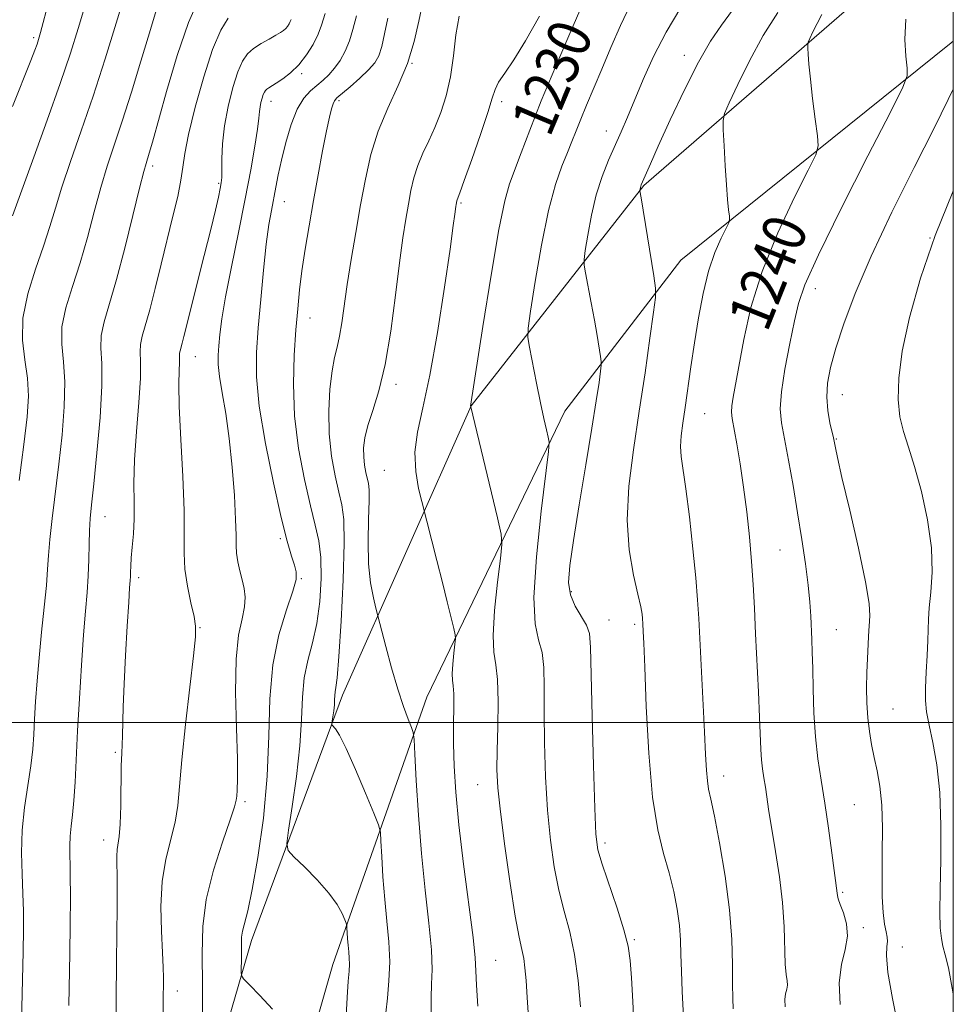
# Model space of a CAD drawing. Extents: x 2077300 to 2080200, y 312300 to 315200.
# Drawn here: x 2079827 to 2080000, y 313948 to 314130 of the extents above; entities that cross this region are included whole.
import ezdxf
from ezdxf.enums import TextEntityAlignment as Align

# ---------------------------------------------------------------- set-up
doc = ezdxf.new("R2010")
doc.units = 0
doc.header["$MEASUREMENT"] = 0
for name, color, linetype, lineweight in [('32000', 7, 'Continuous', 0), ('DTM HARD BREAKLINE', 7, 'Continuous', 0), ('DTM SPOT ELEVATION', 2, 'Continuous', 13), ('INDEX CONTOUR', 41, 'Continuous', 13), ('INDEX CONTOUR LABEL', 244, 'Continuous', 0), ('INTERMEDIATE CONTOUR', 44, 'Continuous', 0)]:
    doc.layers.add(name, color=color, linetype=linetype, lineweight=lineweight)
doc.styles.add('Style-ITALICS', font='ITALICS.shx')

msp = doc.modelspace()

# ---------------------------------------------------------------- linework, layer by layer
at = {"layer": '32000', "flags": 128}
for points in [[(2077500, 312500), (2080000, 312500), (2080000, 315000), (2077500, 315000), (2077500, 312500)], [(2077500, 314000), (2080000, 314000)]]:
    msp.add_lwpolyline(points, dxfattribs=at)
at = {"layer": 'DTM HARD BREAKLINE'}
for points in [[(2079851.44, 313774.24, 1214.63), (2079851.38, 313838.36, 1215.68), (2079856.54, 313913.56, 1216.96), (2079869.9, 313959.62, 1220.52), (2079886.76, 314005.1, 1224.48), (2079910.6, 314058.75, 1230.02), (2079942.61, 314099.58, 1236.14), (2079981.63, 314133.43, 1241.1), (2080000, 314147.84, 1242.396)], [(2079862.97, 313775, 1215.57), (2079864.06, 313846.69, 1216.79), (2079869.83, 313902.07, 1217.61), (2079884.93, 313955.13, 1221.16), (2079902.37, 314004.69, 1226.76), (2079927.96, 314057.76, 1232.65), (2079949.5, 314085.76, 1236.9), (2079999.58, 314126.04, 1242.96), (2080000, 314126.392, 1242.989)]]:
    msp.add_polyline3d(points, dxfattribs=at)
at = {"layer": 'DTM SPOT ELEVATION'}
for p in [(2079829.5, 314126.99, 1203.7), (2079950.12, 314123.75, 1235.4), (2079899.64, 314122.26, 1224), (2079879.17, 314120.35, 1218.3), (2079873.46, 314115.21, 1218.6), (2079886.1, 314115.33, 1222.3), (2079916.26, 314115.17, 1228.4), (2079935.69, 314109.7, 1233.3), (2079851.54, 314103.19, 1212.4), (2079863.77, 314100.03, 1215.8), (2079875.98, 314096.62, 1220.8), (2079908.73, 314096.33, 1228.2), (2079995.68, 314089.89, 1246), (2079974.42, 314080.47, 1242.6), (2079880.72, 314075.04, 1222.7), (2079859.43, 314067.89, 1216.8), (2079896.65, 314062.74, 1226.4), (2079979.4, 314060.84, 1244.8), (2079953.88, 314057.3, 1238.9), (2079978.3, 314052.62, 1244.1), (2079894.5, 314046.76, 1227.2), (2079842.73, 314038.2, 1212.8), (2079875.21, 314034.09, 1219.7), (2079967.89, 314032.03, 1241), (2079848.97, 314026.86, 1214.4), (2079879.1, 314026.69, 1220.1), (2079929.15, 314024.31, 1234.3), (2079936.16, 314019.01, 1234.8), (2079860.35, 314017.58, 1216.1), (2079940.9, 314018.2, 1235.7), (2079978.34, 314017.23, 1242.9), (2079988.83, 314002.52, 1245), (2079844.62, 313994.49, 1213.8), (2079957.44, 313990.09, 1238.6), (2079911.78, 313988.52, 1229.2), (2079868.67, 313985.32, 1218.3), (2079981.66, 313984.79, 1243), (2079842.44, 313978.22, 1213.4), (2079935.43, 313977.7, 1234.4), (2079979.49, 313968.56, 1242.2), (2079983.34, 313961.95, 1242.3), (2079940.84, 313959.74, 1234.2), (2079990.55, 313958.4, 1244.8), (2079915.15, 313955.91, 1228.9), (2079856.13, 313950.21, 1216.6)]:
    msp.add_point(p, dxfattribs=at)
at = {"layer": 'INDEX CONTOUR'}
for points in [[(2079933.73, 314138.935, 1230), (2079929.084, 314128.206, 1230), (2079926.289, 314121.698, 1230), (2079923.601, 314115.269, 1230), (2079921.462, 314109.882, 1230), (2079919.86, 314105.643, 1230), (2079917.734, 314099.925, 1230), (2079916.84, 314096.771, 1230), (2079915.745, 314091.413, 1230), (2079914.305, 314082.989, 1230), (2079912.784, 314073.441, 1230), (2079910.497, 314058.665, 1230), (2079910.52, 314058.533, 1230), (2079915.464, 314037.972, 1230), (2079916.14, 314034.966, 1230), (2079916.283, 314033.009, 1230), (2079916.018, 314030.423, 1230), (2079915.492, 314026.049, 1230), (2079914.949, 314020.807, 1230), (2079914.657, 314016.138, 1230), (2079914.794, 314013.036, 1230), (2079915.173, 314010.722, 1230), (2079915.515, 314007.973, 1230), (2079915.611, 314003.933, 1230), (2079915.53, 313999.216, 1230), (2079915.409, 313994.803, 1230), (2079915.381, 313991.313, 1230), (2079915.551, 313987.918, 1230), (2079916.024, 313983.428, 1230), (2079916.845, 313977.119, 1230), (2079917.842, 313970.141, 1230), (2079918.787, 313964.105, 1230), (2079919.502, 313960.202, 1230), (2079919.998, 313957.912, 1230), (2079920.337, 313956.292, 1230), (2079920.579, 313954.508, 1230), (2079920.78, 313952.177, 1230), (2079920.995, 313949.027, 1230), (2079921.763, 313937.048, 1230)], [(2079852.177, 314132.046, 1210), (2079850.963, 314127.906, 1210), (2079849.382, 314122.641, 1210), (2079847.614, 314116.903, 1210), (2079845.899, 314111.513, 1210), (2079843.127, 314103.156, 1210), (2079841.919, 314099.202, 1210), (2079840.702, 314094.741, 1210), (2079839.434, 314089.969, 1210), (2079838.084, 314085.246, 1210), (2079836.677, 314080.87, 1210), (2079835.46, 314076.907, 1210), (2079834.732, 314073.364, 1210), (2079834.674, 314070.167, 1210), (2079834.988, 314066.924, 1210), (2079835.257, 314063.164, 1210), (2079835.155, 314058.558, 1210), (2079834.734, 314053.348, 1210), (2079834.135, 314047.919, 1210), (2079832.907, 314037.881, 1210), (2079832.468, 314033.95, 1210), (2079832.225, 314031.003, 1210), (2079832.067, 314028.427, 1210), (2079831.843, 314025.422, 1210), (2079831.446, 314021.418, 1210), (2079830.95, 314016.764, 1210), (2079830.471, 314012.041, 1210), (2079830.104, 314007.73, 1210), (2079829.844, 314003.93, 1210), (2079829.661, 314000.641, 1210), (2079829.515, 313997.796, 1210), (2079829.316, 313995.055, 1210), (2079828.963, 313992.01, 1210), (2079828.405, 313988.366, 1210), (2079827.802, 313984.283, 1210), (2079827.363, 313980.036, 1210), (2079827.238, 313975.871, 1210), (2079827.331, 313971.93, 1210), (2079827.483, 313968.329, 1210), (2079827.566, 313965.064, 1210), (2079827.568, 313961.66, 1210), (2079827.503, 313957.523, 1210), (2079827.114, 313939.418, 1210)], [(2079889.35, 314131.055, 1220), (2079888.682, 314128.502, 1220), (2079888.058, 314126.402, 1220), (2079887.26, 314124.508, 1220), (2079886.305, 314122.808, 1220), (2079885.271, 314121.346, 1220), (2079884.216, 314120.143, 1220), (2079883.133, 314119.121, 1220), (2079880.793, 314117.162, 1220), (2079879.563, 314115.801, 1220), (2079878.358, 314113.77, 1220), (2079877.23, 314110.892, 1220), (2079876.233, 314107.563, 1220), (2079875.421, 314104.324, 1220), (2079874.822, 314101.588, 1220), (2079874.37, 314099.268, 1220), (2079873.556, 314094.985, 1220), (2079873.104, 314092.338, 1220), (2079872.614, 314088.738, 1220), (2079872.095, 314083.926, 1220), (2079871.586, 314078.488, 1220), (2079871.133, 314073.222, 1220), (2079870.811, 314068.638, 1220), (2079870.801, 314064.092, 1220), (2079871.307, 314058.653, 1220), (2079872.441, 314051.775, 1220), (2079873.923, 314044.45, 1220), (2079875.379, 314038.053, 1220), (2079876.508, 314033.626, 1220), (2079877.309, 314030.883, 1220), (2079877.854, 314029.203, 1220), (2079878.174, 314027.966, 1220), (2079878.133, 314026.557, 1220), (2079877.549, 314024.36, 1220), (2079876.357, 314020.904, 1220), (2079874.943, 314016.279, 1220), (2079873.807, 314010.718, 1220), (2079873.29, 314004.431, 1220), (2079873.105, 313997.523, 1220), (2079872.806, 313990.076, 1220), (2079872.067, 313982.311, 1220), (2079871.04, 313974.999, 1220), (2079869.998, 313969.05, 1220), (2079869.166, 313965.109, 1220), (2079868.211, 313961.321, 1220), (2079868.046, 313960.193, 1220), (2079868.01, 313959.111, 1220), (2079868.023, 313957.893, 1220), (2079868.018, 313956.437, 1220), (2079867.969, 313953.805, 1220), (2079868.011, 313953.106, 1220), (2079868.401, 313952.469, 1220), (2079869.472, 313951.352, 1220), (2079871.408, 313949.375, 1220), (2079873.791, 313946.84, 1220)], [(2079975.645, 314131.293, 1240), (2079974.736, 314129.637, 1240), (2079973.965, 314128.071, 1240), (2079973.405, 314126.863, 1240), (2079973.105, 314126.171, 1240), (2079973.004, 314125.712, 1240), (2079973.016, 314125.093, 1240), (2079973.078, 314123.959, 1240), (2079973.219, 314122.099, 1240), (2079973.492, 314119.345, 1240), (2079973.92, 314115.701, 1240), (2079974.4, 314111.886, 1240), (2079974.801, 314108.795, 1240), (2079974.95, 314106.94, 1240), (2079974.511, 314105.296, 1240), (2079973.108, 314102.452, 1240), (2079970.556, 314097.408, 1240), (2079967.445, 314090.802, 1240), (2079964.553, 314083.681, 1240), (2079962.486, 314076.965, 1240), (2079961.149, 314071.065, 1240), (2079959.185, 314060.339, 1240), (2079958.931, 314058.723, 1240), (2079958.872, 314057.571, 1240), (2079959.008, 314056.365, 1240), (2079959.854, 314051.69, 1240), (2079960.476, 314047.962, 1240), (2079961.12, 314043.664, 1240), (2079961.709, 314039.082, 1240), (2079962.212, 314034.427, 1240), (2079962.611, 314029.894, 1240), (2079962.9, 314025.585, 1240), (2079963.125, 314021.231, 1240), (2079963.347, 314016.472, 1240), (2079963.874, 314005.736, 1240), (2079964.091, 314001.022, 1240), (2079964.319, 313995.01, 1240), (2079964.436, 313993.094, 1240), (2079964.625, 313991.411, 1240), (2079964.873, 313989.77, 1240), (2079965.151, 313988.023, 1240), (2079965.823, 313983.493, 1240), (2079966.345, 313980.235, 1240), (2079967.043, 313976.102, 1240), (2079967.774, 313971.417, 1240), (2079968.353, 313966.618, 1240), (2079968.651, 313962.115, 1240), (2079968.851, 313955.223, 1240), (2079969.018, 313953.29, 1240), (2079969.19, 313952.133, 1240), (2079969.244, 313951.346, 1240), (2079969.105, 313950.579, 1240), (2079968.888, 313949.708, 1240), (2079968.755, 313948.663, 1240), (2079968.826, 313947.329, 1240)]]:
    msp.add_polyline3d(points, dxfattribs=at)
at = {"layer": 'INTERMEDIATE CONTOUR'}
for points in [[(2079832.296, 314133.769, 1204), (2079830.76, 314127.94, 1204), (2079830.403, 314126.689, 1204), (2079830.112, 314125.813, 1204), (2079829.709, 314124.699, 1204), (2079828.957, 314122.747, 1204), (2079825.557, 314114.223, 1204)], [(2079846.413, 314135.007, 1208), (2079844.796, 314129.677, 1208), (2079842.74, 314123.079, 1208), (2079840.498, 314116.158, 1208), (2079838.308, 314109.724, 1208), (2079836.33, 314104.05, 1208), (2079834.709, 314099.276, 1208), (2079833.51, 314095.416, 1208), (2079832.491, 314091.979, 1208), (2079831.33, 314088.352, 1208), (2079829.845, 314084.095, 1208), (2079828.392, 314079.485, 1208), (2079827.467, 314074.973, 1208), (2079827.401, 314070.915, 1208), (2079827.864, 314067.268, 1208), (2079828.367, 314063.893, 1208), (2079828.508, 314060.559, 1208), (2079828.251, 314056.675, 1208), (2079827.651, 314051.554, 1208), (2079826.792, 314044.897, 1208)], [(2079860.077, 314134.237, 1212), (2079858.17, 314129.83, 1212), (2079856.104, 314123.708, 1212), (2079854.131, 314117.029, 1212), (2079851.502, 314107.611, 1212), (2079850.926, 314105.623, 1212), (2079850.323, 314103.708, 1212), (2079849.899, 314102.178, 1212), (2079849.129, 314099.128, 1212), (2079847.894, 314094.066, 1212), (2079846.376, 314087.959, 1212), (2079844.837, 314082.14, 1212), (2079842.527, 314074.329, 1212), (2079841.996, 314071.754, 1212), (2079841.947, 314069.419, 1212), (2079842.112, 314066.58, 1212), (2079842.146, 314062.436, 1212), (2079841.803, 314056.557, 1212), (2079841.216, 314050.021, 1212), (2079840.618, 314044.284, 1212), (2079840.193, 314040.402, 1212), (2079839.941, 314037.837, 1212), (2079839.813, 314035.653, 1212), (2079839.761, 314033.108, 1212), (2079839.717, 314030.218, 1212), (2079839.615, 314027.195, 1212), (2079839.402, 314024.13, 1212), (2079839.096, 314020.649, 1212), (2079838.73, 314016.26, 1212), (2079838.339, 314010.684, 1212), (2079837.961, 314004.494, 1212), (2079837.636, 313998.476, 1212), (2079837.175, 313988.984, 1212), (2079836.949, 313985.549, 1212), (2079836.678, 313982.887, 1212), (2079836.415, 313980.778, 1212), (2079836.232, 313978.968, 1212), (2079836.18, 313977.167, 1212), (2079836.266, 313971.843, 1212), (2079836.281, 313967.562, 1212), (2079836.253, 313962.5, 1212), (2079836.191, 313957.224, 1212), (2079836.029, 313947.555, 1212)], [(2079838.881, 314132.591, 1206), (2079837.744, 314128.717, 1206), (2079836.302, 314124.151, 1206), (2079834.397, 314118.512, 1206), (2079831.989, 314111.713, 1206), (2079829.507, 314104.859, 1206), (2079825.548, 314093.99, 1206)], [(2079901.559, 314133.294, 1224), (2079900.895, 314130.091, 1224), (2079900.034, 314126.314, 1224), (2079898.793, 314122.245, 1224), (2079897.077, 314118.115, 1224), (2079895.153, 314113.943, 1224), (2079893.377, 314109.696, 1224), (2079892.017, 314105.336, 1224), (2079890.98, 314100.791, 1224), (2079890.088, 314095.984, 1224), (2079889.203, 314090.913, 1224), (2079888.36, 314085.876, 1224), (2079887.637, 314081.25, 1224), (2079886.64, 314074.152, 1224), (2079886.218, 314071.636, 1224), (2079885.753, 314069.647, 1224), (2079885.267, 314067.705, 1224), (2079884.805, 314065.243, 1224), (2079884.423, 314061.862, 1224), (2079884.219, 314057.822, 1224), (2079884.301, 314053.545, 1224), (2079884.73, 314049.427, 1224), (2079885.375, 314045.742, 1224), (2079886.058, 314042.732, 1224), (2079886.619, 314040.385, 1224), (2079886.977, 314037.665, 1224), (2079887.071, 314033.28, 1224), (2079886.874, 314026.494, 1224), (2079886.496, 314018.797, 1224), (2079886.081, 314012.232, 1224), (2079885.749, 314008.324, 1224), (2079885.516, 314006.512, 1224), (2079885.377, 314005.715, 1224), (2079885.317, 314005.024, 1224), (2079885.287, 314004.225, 1224), (2079885.231, 314003.276, 1224), (2079885.109, 314002.178, 1224), (2079884.956, 314001.098, 1224), (2079884.823, 314000.25, 1224), (2079884.759, 313999.773, 1224), (2079884.808, 313999.527, 1224), (2079885.431, 313998.834, 1224), (2079886.185, 313997.65, 1224), (2079887.412, 313995.225, 1224), (2079889.148, 313991.328, 1224), (2079891.023, 313986.906, 1224), (2079892.561, 313983.199, 1224), (2079893.419, 313981.051, 1224), (2079893.761, 313979.714, 1224), (2079893.881, 313978.041, 1224), (2079894.025, 313975.17, 1224), (2079894.253, 313971.379, 1224), (2079894.575, 313967.23, 1224), (2079894.977, 313963.186, 1224), (2079895.334, 313959.325, 1224), (2079895.494, 313955.623, 1224), (2079895.36, 313952.094, 1224), (2079895.06, 313948.888, 1224), (2079894.779, 313946.193, 1224)], [(2079940.117, 314133.131, 1232), (2079938.283, 314129.292, 1232), (2079936.509, 314125.186, 1232), (2079934.844, 314121.185, 1232), (2079932.017, 314114.503, 1232), (2079930.927, 314111.894, 1232), (2079930.066, 314109.73, 1232), (2079929.298, 314107.764, 1232), (2079928.459, 314105.701, 1232), (2079927.42, 314103.206, 1232), (2079926.217, 314099.801, 1232), (2079924.925, 314094.966, 1232), (2079923.634, 314088.538, 1232), (2079922.482, 314081.774, 1232), (2079921.621, 314076.281, 1232), (2079921.17, 314073.154, 1232), (2079921.115, 314071.431, 1232), (2079921.408, 314069.634, 1232), (2079922.72, 314062.958, 1232), (2079923.462, 314059.314, 1232), (2079924.088, 314056.396, 1232), (2079924.567, 314054.287, 1232), (2079924.892, 314052.92, 1232), (2079925.038, 314051.997, 1232), (2079924.922, 314050.283, 1232), (2079923.593, 314039.233, 1232), (2079922.714, 314030.756, 1232), (2079922.242, 314023.204, 1232), (2079922.468, 314018.3, 1232), (2079923.113, 314015.344, 1232), (2079923.753, 314013.03, 1232), (2079924.068, 314010.243, 1232), (2079924.135, 314006.614, 1232), (2079924.131, 314001.963, 1232), (2079924.209, 313996.248, 1232), (2079924.414, 313989.975, 1232), (2079924.768, 313983.789, 1232), (2079925.288, 313978.212, 1232), (2079925.977, 313973.287, 1232), (2079926.836, 313968.935, 1232), (2079927.84, 313965.022, 1232), (2079928.866, 313961.18, 1232), (2079929.769, 313956.986, 1232), (2079930.435, 313952.198, 1232), (2079930.891, 313947.303, 1232)], [(2079949.507, 314132.636, 1234), (2079946.728, 314128.056, 1234), (2079944.395, 314123.521, 1234), (2079942.477, 314119.245, 1234), (2079939.578, 314112.301, 1234), (2079938.405, 314109.573, 1234), (2079936.061, 314104.276, 1234), (2079934.871, 314101.288, 1234), (2079933.788, 314097.887, 1234), (2079932.896, 314094.078, 1234), (2079932.217, 314090.401, 1234), (2079931.761, 314087.536, 1234), (2079931.532, 314085.894, 1234), (2079931.539, 314084.824, 1234), (2079931.785, 314083.409, 1234), (2079932.853, 314077.857, 1234), (2079933.454, 314074.617, 1234), (2079933.96, 314071.756, 1234), (2079934.606, 314067.868, 1234), (2079934.736, 314066.958, 1234), (2079934.733, 314066.255, 1234), (2079934.595, 314065.155, 1234), (2079934.305, 314063.099, 1234), (2079933.799, 314059.7, 1234), (2079932.995, 314054.615, 1234), (2079931.873, 314047.795, 1234), (2079930.641, 314040.376, 1234), (2079929.563, 314033.793, 1234), (2079928.871, 314029.118, 1234), (2079928.666, 314025.988, 1234), (2079929.012, 314023.682, 1234), (2079929.9, 314021.612, 1234), (2079931.992, 314018.087, 1234), (2079932.525, 314016.552, 1234), (2079932.74, 314014.011, 1234), (2079933.037, 314001.183, 1234), (2079933.277, 313992.033, 1234), (2079933.513, 313984.15, 1234), (2079933.731, 313979.304, 1234), (2079934.112, 313976.433, 1234), (2079934.884, 313973.765, 1234), (2079937.657, 313965.598, 1234), (2079938.938, 313961.562, 1234), (2079939.705, 313958.522, 1234), (2079940.083, 313955.87, 1234), (2079940.305, 313952.682, 1234), (2079940.558, 313948.304, 1234), (2079940.844, 313943.164, 1234)], [(2079959.059, 314132.119, 1236), (2079957.03, 314129.36, 1236), (2079955.003, 314126.355, 1236), (2079952.748, 314122.457, 1236), (2079950.145, 314117.314, 1236), (2079947.518, 314111.756, 1236), (2079945.305, 314106.91, 1236), (2079943.83, 314103.633, 1236), (2079942.113, 314099.714, 1236), (2079942.033, 314099.469, 1236), (2079941.974, 314099.22, 1236), (2079941.885, 314098.685, 1236), (2079941.886, 314098.615, 1236), (2079942.112, 314097.29, 1236), (2079944.453, 314082.843, 1236), (2079944.776, 314080.585, 1236), (2079944.768, 314078.84, 1236), (2079944.424, 314076.111, 1236), (2079943.755, 314071.298, 1236), (2079942.839, 314064.879, 1236), (2079941.773, 314057.731, 1236), (2079940.687, 314050.613, 1236), (2079939.839, 314043.829, 1236), (2079939.521, 314037.564, 1236), (2079939.908, 314032.011, 1236), (2079940.713, 314027.364, 1236), (2079941.531, 314023.825, 1236), (2079942.045, 314021.498, 1236), (2079942.289, 314020.118, 1236), (2079942.381, 314019.326, 1236), (2079942.453, 314018.346, 1236), (2079942.523, 314016.918, 1236), (2079942.613, 314014.754, 1236), (2079942.786, 314010.291, 1236), (2079943.08, 314002.993, 1236), (2079943.549, 313994.309, 1236), (2079944.25, 313986.188, 1236), (2079945.204, 313980.114, 1236), (2079946.281, 313975.709, 1236), (2079947.312, 313972.128, 1236), (2079948.159, 313968.694, 1236), (2079948.79, 313965.392, 1236), (2079949.201, 313962.369, 1236), (2079949.408, 313959.68, 1236), (2079949.499, 313956.998, 1236), (2079949.583, 313953.899, 1236), (2079949.741, 313950.119, 1236), (2079950.467, 313935.966, 1236)], [(2079967.494, 314131.677, 1238), (2079964.763, 314127.408, 1238), (2079962.201, 314122.742, 1238), (2079960.027, 314118.328, 1238), (2079958.451, 314114.922, 1238), (2079957.605, 314112.972, 1238), (2079957.32, 314111.679, 1238), (2079957.355, 314109.936, 1238), (2079957.5, 314106.959, 1238), (2079957.695, 314103.272, 1238), (2079957.915, 314099.721, 1238), (2079958.136, 314096.99, 1238), (2079958.332, 314095.106, 1238), (2079958.478, 314093.934, 1238), (2079958.531, 314093.276, 1238), (2079958.375, 314092.692, 1238), (2079956.964, 314089.844, 1238), (2079955.803, 314087.154, 1238), (2079954.623, 314083.689, 1238), (2079953.606, 314079.562, 1238), (2079952.752, 314075.039, 1238), (2079952.015, 314070.422, 1238), (2079951.357, 314065.992, 1238), (2079950.257, 314058.403, 1238), (2079949.825, 314055.512, 1238), (2079949.528, 314053.155, 1238), (2079949.424, 314051.175, 1238), (2079949.558, 314049.321, 1238), (2079950.429, 314043.377, 1238), (2079951.07, 314038.166, 1238), (2079951.72, 314032.24, 1238), (2079952.257, 314026.833, 1238), (2079952.595, 314022.781, 1238), (2079952.809, 314019.317, 1238), (2079953.871, 313998.306, 1238), (2079954.071, 313994.12, 1238), (2079954.227, 313991.195, 1238), (2079954.396, 313989.19, 1238), (2079954.638, 313987.667, 1238), (2079955.042, 313985.803, 1238), (2079955.7, 313982.676, 1238), (2079956.646, 313977.691, 1238), (2079957.668, 313971.552, 1238), (2079958.492, 313965.29, 1238), (2079958.919, 313959.767, 1238), (2079959.051, 313955.177, 1238), (2079959.063, 313951.544, 1238), (2079959.098, 313948.85, 1238), (2079959.163, 313946.9, 1238)], [(2079865.527, 314130.606, 1214), (2079864.171, 314128.378, 1214), (2079862.667, 314124.832, 1214), (2079861.003, 314119.761, 1214), (2079859.41, 314114.1, 1214), (2079858.18, 314109.07, 1214), (2079857.503, 314105.544, 1214), (2079857.151, 314103.002, 1214), (2079856.798, 314100.576, 1214), (2079856.181, 314097.56, 1214), (2079855.313, 314093.887, 1214), (2079853.147, 314085.022, 1214), (2079852.025, 314080.475, 1214), (2079851.003, 314076.563, 1214), (2079849.573, 314071.659, 1214), (2079849.26, 314070.144, 1214), (2079849.228, 314068.751, 1214), (2079849.302, 314066.877, 1214), (2079849.26, 314063.868, 1214), (2079848.956, 314059.337, 1214), (2079848.527, 314053.975, 1214), (2079848.184, 314048.745, 1214), (2079848.074, 314044.396, 1214), (2079848.103, 314040.844, 1214), (2079848.111, 314037.79, 1214), (2079847.983, 314035.01, 1214), (2079847.772, 314032.55, 1214), (2079847.577, 314030.527, 1214), (2079847.469, 314029.017, 1214), (2079847.428, 314027.927, 1214), (2079847.408, 314027.121, 1214), (2079847.369, 314026.363, 1214), (2079847.275, 314025.012, 1214), (2079847.099, 314022.325, 1214), (2079846.826, 314017.869, 1214), (2079846.519, 314012.448, 1214), (2079846.256, 314007.177, 1214), (2079846.096, 314002.954, 1214), (2079845.952, 313997.559, 1214), (2079845.8, 313994.306, 1214), (2079845.733, 313991.986, 1214), (2079845.623, 313984.629, 1214), (2079845.508, 313981.182, 1214), (2079845.317, 313978.889, 1214), (2079844.946, 313976.445, 1214), (2079844.893, 313975.268, 1214), (2079844.944, 313970.4, 1214), (2079844.946, 313965.912, 1214), (2079844.918, 313960.696, 1214), (2079844.87, 313955.739, 1214), (2079844.775, 313948.54, 1214), (2079844.767, 313945.522, 1214)], [(2079877.196, 314130.388, 1216), (2079877.043, 314129.987, 1216), (2079876.827, 314129.556, 1216), (2079876.544, 314129.102, 1216), (2079876.215, 314128.682, 1216), (2079875.834, 314128.323, 1216), (2079875.278, 314127.946, 1216), (2079874.398, 314127.448, 1216), (2079873.116, 314126.753, 1216), (2079871.638, 314125.907, 1216), (2079870.243, 314124.986, 1216), (2079869.136, 314123.995, 1216), (2079868.23, 314122.663, 1216), (2079867.36, 314120.649, 1216), (2079866.42, 314117.742, 1216), (2079865.526, 314114.264, 1216), (2079864.847, 314110.663, 1216), (2079864.502, 314107.346, 1216), (2079864.399, 314104.538, 1216), (2079864.396, 314102.42, 1216), (2079864.367, 314101.063, 1216), (2079864.267, 314100.098, 1216), (2079864.066, 314099.048, 1216), (2079863.727, 314097.466, 1216), (2079863.172, 314095.026, 1216), (2079862.31, 314091.435, 1216), (2079861.115, 314086.62, 1216), (2079857.339, 314071.585, 1216), (2079857.022, 314070.368, 1216), (2079856.614, 314068.967, 1216), (2079856.524, 314068.534, 1216), (2079856.515, 314068.136, 1216), (2079856.536, 314067.601, 1216), (2079856.524, 314066.741, 1216), (2079856.447, 314065.305, 1216), (2079856.39, 314062.783, 1216), (2079856.47, 314058.602, 1216), (2079856.754, 314052.52, 1216), (2079857.111, 314045.632, 1216), (2079857.359, 314039.362, 1216), (2079857.387, 314034.763, 1216), (2079857.358, 314031.392, 1216), (2079857.507, 314028.432, 1216), (2079857.986, 314025.281, 1216), (2079858.635, 314022.205, 1216), (2079859.213, 314019.687, 1216), (2079859.517, 314017.917, 1216), (2079859.492, 314015.915, 1216), (2079859.12, 314012.406, 1216), (2079858.428, 314006.599, 1216), (2079857.615, 313999.625, 1216), (2079856.923, 313993.098, 1216), (2079856.194, 313984.65, 1216), (2079855.713, 313981.564, 1216), (2079853.987, 313974.665, 1216), (2079853.299, 313970.527, 1216), (2079853.072, 313965.91, 1216), (2079853.173, 313961.321, 1216), (2079853.376, 313957.389, 1216), (2079853.498, 313954.58, 1216), (2079853.536, 313952.723, 1216), (2079853.532, 313951.486, 1216), (2079853.508, 313949.128, 1216), (2079853.511, 313948.221, 1216), (2079853.488, 313946.272, 1216)], [(2079883.561, 314131.505, 1218), (2079882.868, 314129.347, 1218), (2079882.222, 314127.642, 1218), (2079881.283, 314125.774, 1218), (2079880.055, 314123.81, 1218), (2079878.632, 314121.989, 1218), (2079877.116, 314120.502, 1218), (2079875.667, 314119.367, 1218), (2079874.457, 314118.556, 1218), (2079873.068, 314117.698, 1218), (2079872.718, 314117.466, 1218), (2079872.462, 314117.237, 1218), (2079872.253, 314116.93, 1218), (2079872.052, 314116.465, 1218), (2079871.835, 314115.794, 1218), (2079871.629, 314114.992, 1218), (2079871.472, 314114.161, 1218), (2079871.379, 314113.314, 1218), (2079871.261, 314112.098, 1218), (2079871.003, 314110.067, 1218), (2079870.508, 314106.868, 1218), (2079869.752, 314102.511, 1218), (2079868.725, 314097.097, 1218), (2079867.462, 314090.857, 1218), (2079866.165, 314084.53, 1218), (2079865.08, 314078.985, 1218), (2079864.389, 314074.875, 1218), (2079864.015, 314071.986, 1218), (2079863.819, 314069.89, 1218), (2079863.7, 314068.161, 1218), (2079863.71, 314066.391, 1218), (2079863.938, 314064.176, 1218), (2079864.433, 314061.18, 1218), (2079865.088, 314057.348, 1218), (2079865.754, 314052.695, 1218), (2079866.304, 314047.374, 1218), (2079866.702, 314042.089, 1218), (2079866.931, 314037.681, 1218), (2079866.999, 314034.743, 1218), (2079867.011, 314032.871, 1218), (2079867.096, 314031.413, 1218), (2079867.347, 314029.846, 1218), (2079867.721, 314028.16, 1218), (2079868.137, 314026.475, 1218), (2079868.506, 314024.868, 1218), (2079868.703, 314023.239, 1218), (2079868.593, 314021.446, 1218), (2079868.112, 314019.274, 1218), (2079867.489, 314016.236, 1218), (2079867.024, 314011.771, 1218), (2079866.93, 314005.655, 1218), (2079867.079, 313999.002, 1218), (2079867.258, 313993.26, 1218), (2079867.3, 313989.522, 1218), (2079867.236, 313987.46, 1218), (2079867.144, 313986.388, 1218), (2079867.046, 313985.609, 1218), (2079866.728, 313984.38, 1218), (2079865.917, 313981.946, 1218), (2079864.478, 313977.824, 1218), (2079862.816, 313972.62, 1218), (2079861.473, 313967.211, 1218), (2079860.844, 313962.205, 1218), (2079860.734, 313957.131, 1218), (2079860.803, 313951.25, 1218), (2079860.777, 313944.195, 1218)], [(2079895.144, 314130.611, 1222), (2079894.531, 314127.714, 1222), (2079894.01, 314125.357, 1222), (2079893.465, 314123.66, 1222), (2079892.717, 314122.348, 1222), (2079891.572, 314121.048, 1222), (2079889.942, 314119.502, 1222), (2079888.155, 314117.919, 1222), (2079885.724, 314115.829, 1222), (2079885.258, 314115.318, 1222), (2079884.993, 314114.763, 1222), (2079884.707, 314113.841, 1222), (2079884.318, 314112.254, 1222), (2079883.778, 314109.708, 1222), (2079883.062, 314106.035, 1222), (2079882.231, 314101.579, 1222), (2079881.369, 314096.812, 1222), (2079880.551, 314092.146, 1222), (2079879.825, 314087.763, 1222), (2079879.23, 314083.788, 1222), (2079878.787, 314080.244, 1222), (2079878.441, 314076.756, 1222), (2079878.119, 314072.847, 1222), (2079877.795, 314068.156, 1222), (2079877.638, 314062.775, 1222), (2079877.863, 314056.911, 1222), (2079878.605, 314050.835, 1222), (2079879.67, 314045.073, 1222), (2079880.781, 314040.215, 1222), (2079881.704, 314036.613, 1222), (2079882.367, 314033.68, 1222), (2079882.739, 314030.591, 1222), (2079882.796, 314026.751, 1222), (2079882.539, 314022.489, 1222), (2079881.976, 314018.359, 1222), (2079881.156, 314014.768, 1222), (2079880.286, 314011.522, 1222), (2079879.617, 314008.277, 1222), (2079879.305, 314004.708, 1222), (2079879.15, 314000.58, 1222), (2079878.858, 313995.677, 1222), (2079878.231, 313990.001, 1222), (2079877.44, 313984.425, 1222), (2079876.751, 313980.042, 1222), (2079876.421, 313977.578, 1222), (2079876.675, 313976.308, 1222), (2079877.733, 313975.143, 1222), (2079879.676, 313973.255, 1222), (2079882.038, 313970.846, 1222), (2079884.22, 313968.379, 1222), (2079885.75, 313966.248, 1222), (2079886.679, 313964.58, 1222), (2079887.187, 313963.432, 1222), (2079887.441, 313962.797, 1222), (2079887.542, 313962.401, 1222), (2079887.578, 313961.906, 1222), (2079887.62, 313961.057, 1222), (2079887.687, 313959.936, 1222), (2079887.783, 313958.709, 1222), (2079887.901, 313957.509, 1222), (2079888.003, 313956.343, 1222), (2079888.04, 313955.181, 1222), (2079887.976, 313953.909, 1222), (2079887.821, 313952.053, 1222), (2079887.594, 313949.051, 1222), (2079887.333, 313944.532, 1222)], [(2079908.372, 314130.993, 1226), (2079907.764, 314127.564, 1226), (2079907.3, 314123.657, 1226), (2079906.764, 314119.748, 1226), (2079905.989, 314116.222, 1226), (2079905.006, 314113.11, 1226), (2079903.893, 314110.35, 1226), (2079902.735, 314107.873, 1226), (2079901.632, 314105.572, 1226), (2079900.688, 314103.331, 1226), (2079899.975, 314101.047, 1226), (2079899.433, 314098.667, 1226), (2079898.965, 314096.149, 1226), (2079898.489, 314093.376, 1226), (2079897.958, 314089.924, 1226), (2079897.338, 314085.29, 1226), (2079896.595, 314079.238, 1226), (2079895.713, 314072.581, 1226), (2079894.677, 314066.399, 1226), (2079893.509, 314061.533, 1226), (2079892.368, 314057.874, 1226), (2079891.447, 314055.079, 1226), (2079890.894, 314052.835, 1226), (2079890.666, 314050.959, 1226), (2079890.675, 314049.304, 1226), (2079890.836, 314047.76, 1226), (2079891.078, 314046.378, 1226), (2079891.543, 314044.347, 1226), (2079891.669, 314043.169, 1226), (2079891.681, 314041.097, 1226), (2079891.581, 314037.739, 1226), (2079891.497, 314033.61, 1226), (2079891.59, 314029.452, 1226), (2079891.96, 314025.897, 1226), (2079892.472, 314023.136, 1226), (2079892.932, 314021.247, 1226), (2079894.774, 314014.132, 1226), (2079895.851, 314010.133, 1226), (2079896.995, 314006.182, 1226), (2079898.044, 314002.983, 1226), (2079898.911, 314000.641, 1226), (2079899.53, 313999.108, 1226), (2079899.87, 313998.163, 1226), (2079900.039, 313996.884, 1226), (2079900.185, 313994.175, 1226), (2079900.431, 313989.283, 1226), (2079900.818, 313982.822, 1226), (2079901.367, 313975.751, 1226), (2079902.063, 313968.931, 1226), (2079902.746, 313962.843, 1226), (2079903.219, 313957.874, 1226), (2079903.352, 313954.241, 1226), (2079903.272, 313951.489, 1226), (2079903.172, 313948.998, 1226), (2079903.204, 313946.23, 1226)], [(2079923.253, 314130.991, 1228), (2079920.696, 314126.408, 1228), (2079918.525, 314122.919, 1228), (2079916.847, 314120.457, 1228), (2079915.696, 314118.74, 1228), (2079915.03, 314117.409, 1228), (2079914.502, 314115.793, 1228), (2079913.692, 314113.145, 1228), (2079912.323, 314109.049, 1228), (2079910.711, 314104.421, 1228), (2079909.317, 314100.508, 1228), (2079908.489, 314098.24, 1228), (2079907.999, 314096.966, 1228), (2079907.934, 314096.759, 1228), (2079907.798, 314096.057, 1228), (2079907.746, 314095.708, 1228), (2079907.568, 314094.285, 1228), (2079907.285, 314092.155, 1228), (2079906.68, 314087.821, 1228), (2079905.659, 314080.77, 1228), (2079904.354, 314072.367, 1228), (2079902.953, 314064.444, 1228), (2079901.648, 314058.398, 1228), (2079900.647, 314053.887, 1228), (2079900.165, 314050.135, 1228), (2079900.322, 314046.564, 1228), (2079900.861, 314043.387, 1228), (2079901.434, 314041.017, 1228), (2079904.259, 314030.036, 1228), (2079905.278, 314026.01, 1228), (2079906.173, 314022.405, 1228), (2079907.381, 314017.428, 1228), (2079907.64, 314016.277, 1228), (2079907.695, 314015.528, 1228), (2079907.593, 314014.538, 1228), (2079907.392, 314012.864, 1228), (2079907.184, 314010.858, 1228), (2079907.073, 314009.071, 1228), (2079907.124, 314007.861, 1228), (2079907.262, 314006.816, 1228), (2079907.375, 314005.331, 1228), (2079907.384, 314002.943, 1228), (2079907.339, 313999.766, 1228), (2079907.327, 313996.054, 1228), (2079907.431, 313991.945, 1228), (2079907.732, 313987.103, 1228), (2079908.313, 313981.073, 1228), (2079909.195, 313973.727, 1228), (2079910.945, 313960.125, 1228), (2079911.346, 313956.37, 1228), (2079911.494, 313953.953, 1228), (2079911.597, 313951.339, 1228), (2079911.814, 313947.423, 1228)], [(2079991.216, 314130.419, 1242), (2079991.018, 314126.686, 1242), (2079991.17, 314123.582, 1242), (2079991.425, 314121.358, 1242), (2079991.458, 314119.924, 1242), (2079990.658, 314117.814, 1242), (2079988.338, 314113.22, 1242), (2079984.168, 314105.086, 1242), (2079979.236, 314095.36, 1242), (2079974.987, 314086.747, 1242), (2079972.487, 314081.202, 1242), (2079971.291, 314077.709, 1242), (2079970.574, 314074.506, 1242), (2079969.7, 314070.288, 1242), (2079968.781, 314065.566, 1242), (2079968.114, 314061.31, 1242), (2079967.927, 314058.178, 1242), (2079968.168, 314055.587, 1242), (2079969.453, 314048.687, 1242), (2079970.289, 314043.952, 1242), (2079971.137, 314038.906, 1242), (2079971.917, 314033.977, 1242), (2079972.579, 314029.432, 1242), (2079973.078, 314025.498, 1242), (2079973.388, 314022.323, 1242), (2079973.56, 314019.748, 1242), (2079973.763, 314015.415, 1242), (2079973.856, 314013.043, 1242), (2079973.94, 314010.04, 1242), (2079974.02, 314006.176, 1242), (2079974.158, 314001.795, 1242), (2079974.431, 313997.386, 1242), (2079974.89, 313993.298, 1242), (2079975.491, 313989.313, 1242), (2079976.167, 313985.071, 1242), (2079976.851, 313980.4, 1242), (2079977.471, 313975.867, 1242), (2079978.478, 313968.383, 1242), (2079978.523, 313967.934, 1242), (2079978.661, 313967.303, 1242), (2079979.016, 313966.277, 1242), (2079979.628, 313964.706, 1242), (2079980.209, 313962.693, 1242), (2079980.387, 313960.402, 1242), (2079979.939, 313957.932, 1242), (2079979.239, 313955.126, 1242), (2079978.81, 313951.759, 1242), (2079979.026, 313947.703, 1242)], [(2080000, 314117.482, 1244), (2079999.057, 314115.544, 1244), (2079996.422, 314110.254, 1244), (2079992.74, 314102.965, 1244), (2079988.599, 314094.637, 1244), (2079984.755, 314086.508, 1244), (2079981.805, 314079.586, 1244), (2079979.704, 314073.947, 1244), (2079978.245, 314069.437, 1244), (2079977.255, 314065.871, 1244), (2079976.689, 314062.952, 1244), (2079976.53, 314060.355, 1244), (2079976.734, 314057.851, 1244), (2079977.135, 314055.6, 1244), (2079977.789, 314052.79, 1244), (2079977.919, 314052.174, 1244), (2079978.126, 314050.963, 1244), (2079978.503, 314049.18, 1244), (2079979.354, 314045.476, 1244), (2079980.785, 314039.422, 1244), (2079982.414, 314032.372, 1244), (2079983.738, 314026.127, 1244), (2079984.387, 314022.06, 1244), (2079984.524, 314019.832, 1244), (2079984.388, 314017.896, 1244), (2079984.359, 314017.091, 1244), (2079984.306, 314015.93, 1244), (2079984.059, 314011.89, 1244), (2079983.947, 314009.273, 1244), (2079983.906, 314006.48, 1244), (2079983.96, 314003.651, 1244), (2079984.13, 314000.915, 1244), (2079984.43, 313998.366, 1244), (2079984.842, 313995.944, 1244), (2079985.343, 313993.549, 1244), (2079985.895, 313991.053, 1244), (2079986.4, 313988.198, 1244), (2079986.744, 313984.696, 1244), (2079986.854, 313980.405, 1244), (2079986.823, 313975.764, 1244), (2079986.783, 313971.357, 1244), (2079986.839, 313967.666, 1244), (2079986.998, 313964.766, 1244), (2079987.238, 313962.628, 1244), (2079987.524, 313961.185, 1244), (2079987.758, 313960.205, 1244), (2079987.829, 313959.418, 1244), (2079987.696, 313958.485, 1244), (2079987.604, 313956.799, 1244), (2079987.873, 313953.687, 1244), (2079988.704, 313948.821, 1244), (2079989.834, 313943.262, 1244)], [(2080000, 314098.629, 1246), (2079999.919, 314098.446, 1246), (2079996.66, 314090.335, 1246), (2079993.947, 314082.405, 1246), (2079991.904, 314075.129, 1246), (2079990.548, 314068.863, 1246), (2079989.872, 314063.855, 1246), (2079989.769, 314059.91, 1246), (2079990.107, 314056.726, 1246), (2079990.769, 314053.953, 1246), (2079991.692, 314051.062, 1246), (2079992.825, 314047.476, 1246), (2079994.079, 314042.828, 1246), (2079995.212, 314037.586, 1246), (2079995.943, 314032.425, 1246), (2079996.089, 314027.915, 1246), (2079995.856, 314024.197, 1246), (2079995.545, 314021.303, 1246), (2079995.39, 314019.167, 1246), (2079995.284, 314015.207, 1246), (2079995.134, 314012.431, 1246), (2079994.951, 314009.339, 1246), (2079994.827, 314006.452, 1246), (2079994.845, 314004.119, 1246), (2079995.06, 314001.992, 1246), (2079995.516, 313999.55, 1246), (2079996.209, 313996.342, 1246), (2079996.952, 313992.204, 1246), (2079997.506, 313987.045, 1246), (2079997.704, 313980.94, 1246), (2079997.657, 313974.634, 1246), (2079997.544, 313969.039, 1246), (2079997.513, 313964.859, 1246), (2079997.593, 313961.957, 1246), (2079997.781, 313959.989, 1246), (2079998.078, 313958.546, 1246), (2079998.503, 313956.965, 1246), (2079999.08, 313954.522, 1246), (2079999.801, 313950.789, 1246), (2080000, 313949.64, 1246)]]:
    msp.add_polyline3d(points, dxfattribs=at)

# ---------------------------------------------------------------- texts
at = {"layer": 'INDEX CONTOUR LABEL', "style": 'Style-ITALICS', "width": 0.875}
for s, rotation, p in [('1230', 67, (2079921.462, 314109.882, 1230)), ('1240', 68.3, (2079961.733, 314073.642, 1240))]:
    msp.add_text(s, height=8, rotation=rotation, dxfattribs=at).set_placement(p, align=Align.MIDDLE_LEFT)

doc.saveas('drawing.dxf')
